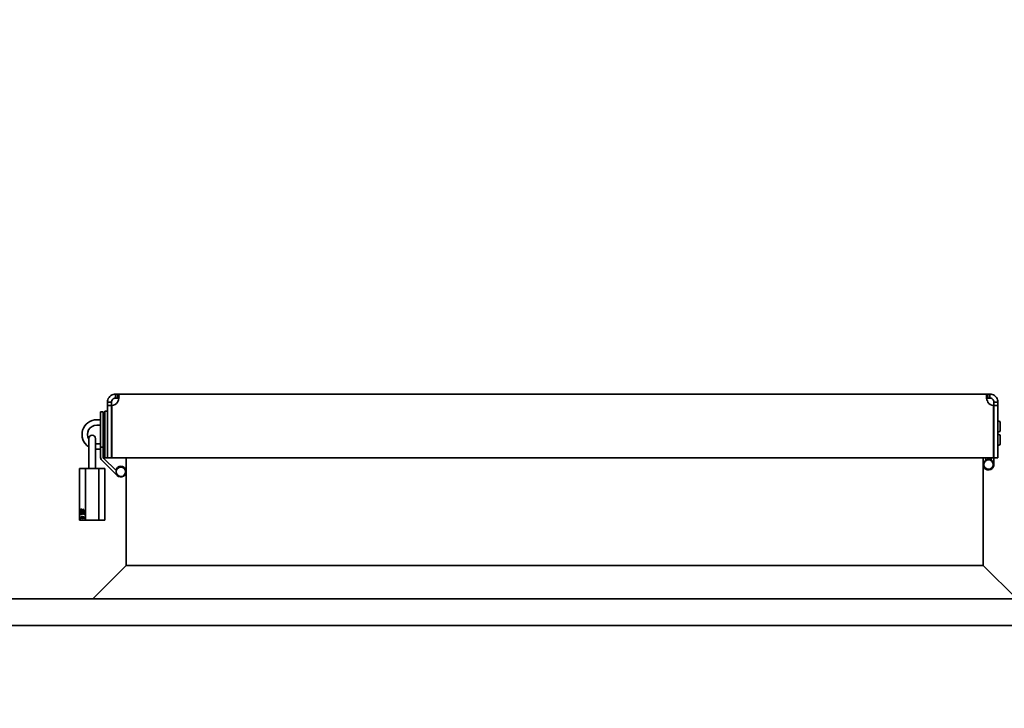
# Model space of a CAD drawing. Extents: x -7164 to 14497, y 1860 to 17178.
# Drawn here: x 4653 to 5388, y 14789 to 15304 of the extents above; entities that cross this region are included whole.
import ezdxf
from ezdxf import colors
from ezdxf.entities.mleader import LeaderData, LeaderLine
from ezdxf.math import Vec2, Vec3

# ---------------------------------------------------------------- set-up
doc = ezdxf.new("R2010")
doc.units = 0
doc.header["$LTSCALE"] = 33.333333
doc.layers.get('0').update_dxf_attribs({"lineweight": 20})
doc.layers.add('Visible (ISO)', color=7, linetype='Continuous', lineweight=25)
doc.layers.add('Visible Edges(kwh)', color=7, linetype='Continuous', lineweight=35)
doc.styles.add('SIMPLEX', font='SIMPLEX')

msp = doc.modelspace()

# ---------------------------------------------------------------- linework, layer by layer
at = {"layer": 'Visible (ISO)'}
msp.add_line((3962.3222, 14851.2066), (6142.3222, 14851.2066), dxfattribs=at)
at = {"layer": 'Visible Edges(kwh)'}
for p, q in [((4724.3222, 15024.2206), (4724.3222, 15022.5406)), ((4725.87782, 15024.2206), (4724.3222, 15024.2206)), ((4724.3222, 15022.5406), (4724.3222, 15021.2206)), ((4725.87782, 15024.2206), (4725.87782, 15022.5406)), ((5375.76658, 15024.2206), (4725.87782, 15024.2206)), ((4725.87782, 15022.5406), (4725.87782, 15021.2206)), ((5375.76658, 15024.2206), (5375.76658, 15022.5406)), ((5377.3222, 15024.2206), (5375.76658, 15024.2206)), ((5375.76658, 15022.5406), (5375.76658, 15021.2206)), ((5377.3222, 15024.2206), (5377.3222, 15022.5406)), ((5377.3222, 15022.5406), (5377.3222, 15021.2206)), ((4718.3222, 15018.2206), (4718.3222, 15015.6517)), ((4718.3222, 15018.2206), (4720.0022, 15018.2206)), ((4718.3222, 14976.5066), (4718.3222, 15015.6517)), ((4718.3222, 15015.6517), (4721.3222, 15015.6517)), ((4720.0022, 15018.2206), (4721.3222, 15018.2206)), ((4721.3222, 15015.6517), (4721.3222, 15018.2206)), ((4721.3222, 15015.6517), (4721.3222, 14976.5066)), ((4721.60504, 15015.6517), (4721.60504, 14976.5066)), ((4724.3222, 15021.2206), (4725.87782, 15021.2206)), ((5375.76658, 15021.2206), (5377.3222, 15021.2206)), ((5380.03936, 14976.5066), (5380.03936, 15015.6517)), ((5380.3222, 15018.2206), (5381.6422, 15018.2206)), ((5380.3222, 15018.2206), (5380.3222, 15015.6517)), ((5380.3222, 15015.6517), (5383.3222, 15015.6517)), ((5380.3222, 15015.6517), (5380.3222, 14976.5066)), ((5381.6422, 15018.2206), (5383.3222, 15018.2206)), ((5383.3222, 15015.6517), (5383.3222, 15018.2206)), ((5383.3222, 15015.6517), (5383.3222, 14976.5066)), ((4713.00849, 15010.94951), (4713.00849, 15005.15154)), ((4715.00849, 15010.94951), (4713.00849, 15010.94951)), ((4715.00849, 15010.94951), (4715.00849, 15005.15154)), ((4716.3222, 15011.5066), (4716.3222, 15009.5066)), ((4716.3222, 15011.5066), (4718.3222, 15011.5066)), ((4716.3222, 14978.5066), (4716.3222, 15009.5066)), ((4713.00849, 15005.0066), (4710.3222, 15005.0066)), ((4713.00849, 15001.0066), (4710.3222, 15001.0066)), ((4713.00849, 14984.44951), (4713.00849, 15005.15154)), ((4715.00849, 14984.44951), (4715.00849, 15005.15154)), ((4716.3222, 15005.0066), (4715.00849, 15005.0066)), ((4716.3222, 15001.0066), (4715.00849, 15001.0066)), ((5380.1222, 15006.5066), (5380.03936, 15006.5066)), ((5383.9622, 15004.0066), (5383.3222, 15004.0066)), ((5385.0222, 14997.0666), (5385.0222, 15002.9466)), ((5383.9622, 14996.0066), (5383.3222, 14996.0066)), ((5383.9622, 14994.0066), (5383.3222, 14994.0066)), ((4704.3222, 14979.5066), (4704.3222, 14991.0066)), ((4709.3222, 14991.0066), (4709.3222, 14979.5066)), ((4710.3222, 14987.0066), (4713.00849, 14987.0066)), ((4715.00849, 14987.0066), (4716.3222, 14987.0066)), ((5383.9622, 14986.0066), (5383.3222, 14986.0066)), ((5385.0222, 14987.0666), (5385.0222, 14992.9466)), ((4704.3222, 14979.5066), (4704.3222, 14968.5066)), ((4709.3222, 14979.5066), (4709.3222, 14968.5066)), ((4710.3222, 14983.0066), (4713.00849, 14983.0066)), ((4713.00849, 14977.52031), (4713.00849, 14984.44951)), ((4715.00849, 14984.44951), (4713.00849, 14984.44951)), ((4715.00849, 14977.52031), (4715.00849, 14984.44951)), ((4715.00849, 14983.0066), (4716.3222, 14983.0066)), ((4716.3222, 14978.5066), (4716.3222, 14976.5066)), ((4725.49377, 14963.37817), (4714.18006, 14974.69188)), ((4724.4585, 14967.24188), (4715.59428, 14976.10609)), ((4718.3222, 14976.5066), (4716.3222, 14976.5066)), ((4721.3222, 14976.5066), (4718.3222, 14976.5066)), ((4721.60504, 14976.5066), (5380.03936, 14976.5066)), ((4732.3222, 14896.2066), (4732.3222, 14976.5066)), ((5372.3222, 14976.5066), (5372.3222, 14896.2066)), ((5374.3222, 14976.5066), (5374.3222, 14974.9707)), ((5378.3222, 14974.9707), (5378.3222, 14976.5066)), ((5380.1222, 14977.5066), (5380.03936, 14977.5066)), ((5380.3222, 14976.5066), (5383.3222, 14976.5066)), ((5380.3222, 14976.5066), (5380.3222, 14971.5066)), ((4697.3222, 14968.5066), (4701.8222, 14968.5066)), ((4697.3222, 14968.5066), (4697.3222, 14932.6066)), ((4701.8222, 14968.5066), (4701.8222, 14930.1066)), ((4711.8222, 14968.5066), (4701.8222, 14968.5066)), ((4711.8222, 14968.5066), (4716.3222, 14968.5066)), ((4711.8222, 14968.5066), (4711.8222, 14930.1066)), ((4716.3222, 14968.5066), (4716.3222, 14930.1066)), ((4697.39927, 14937.72269), (4697.49951, 14937.72269)), ((4697.40003, 14934.49051), (4697.50027, 14934.49051)), ((4697.66403, 14934.58192), (4698.03064, 14934.58192)), ((4697.66403, 14934.58192), (4697.66403, 14934.1066)), ((4697.7651, 14934.58192), (4697.7651, 14934.1066)), ((4698.03064, 14938.1066), (4698.03064, 14934.58192)), ((4698.03064, 14938.1066), (4698.15287, 14938.1066)), ((4698.03064, 14934.58192), (4698.13287, 14934.58192)), ((4698.13287, 14938.1066), (4698.13287, 14934.58192)), ((4698.15287, 14934.1066), (4698.15287, 14938.1066)), ((4698.54038, 14936.23457), (4698.64429, 14936.23457)), ((4698.77037, 14934.58192), (4699.10914, 14934.58192)), ((4698.77829, 14938.1066), (4699.30444, 14938.1066)), ((4699.10914, 14935.95669), (4698.79192, 14935.95669)), ((4698.81134, 14936.43201), (4699.10914, 14936.43201)), ((4699.10914, 14937.63494), (4698.83437, 14937.63494)), ((4699.10914, 14937.63494), (4699.10914, 14936.43201)), ((4699.10914, 14937.63494), (4699.21497, 14937.63494)), ((4699.10914, 14936.43201), (4699.21497, 14936.43201)), ((4699.10914, 14935.95669), (4699.10914, 14934.58192)), ((4699.10914, 14935.95669), (4699.21497, 14935.95669)), ((4699.10914, 14934.58192), (4699.21497, 14934.58192)), ((4699.21497, 14937.63494), (4699.21497, 14936.43201)), ((4699.21497, 14935.95669), (4699.21497, 14934.58192)), ((4699.30444, 14934.1066), (4699.30444, 14938.1066)), ((4700.70894, 14935.32415), (4699.90997, 14935.32415)), ((4699.98198, 14935.74463), (4700.63145, 14935.74463)), ((4700.16697, 14938.1066), (4700.43973, 14938.1066)), ((4700.30997, 14937.68978), (4700.30323, 14937.68978)), ((4700.30997, 14937.68978), (4700.42013, 14937.68978)), ((4700.63145, 14935.74463), (4700.74283, 14935.74463)), ((4700.70894, 14935.32415), (4700.82061, 14935.32415)), ((4697.3222, 14932.6066), (4697.32224, 14932.6066)), ((4697.3222, 14931.1066), (4697.3222, 14930.1066)), ((4697.3223, 14931.1066), (4697.3222, 14931.1066)), ((4697.3222, 14930.1066), (4701.8222, 14930.1066)), ((4697.32224, 14931.42881), (4697.32224, 14932.6066)), ((4697.32692, 14931.42881), (4697.32225, 14931.42881)), ((4697.32427, 14931.42881), (4697.32427, 14931.30109)), ((4697.37119, 14932.6066), (4697.3987, 14932.6066)), ((4697.37294, 14932.28439), (4697.3724, 14932.28439)), ((4697.37294, 14932.28439), (4697.37294, 14931.1066)), ((4697.3987, 14932.28439), (4697.37294, 14932.28439)), ((4697.3987, 14931.1066), (4697.37294, 14931.1066)), ((4697.3987, 14931.1066), (4697.3987, 14932.6066)), ((4697.46846, 14931.1066), (4697.42542, 14931.1066)), ((4697.68328, 14931.56318), (4697.50739, 14931.56318)), ((4697.52184, 14931.72086), (4697.66517, 14931.72086)), ((4697.56041, 14932.6066), (4697.62081, 14932.6066)), ((4697.5917, 14932.45029), (4697.59011, 14932.45029)), ((4697.63893, 14932.45029), (4697.5917, 14932.45029)), ((4698.15287, 14934.1066), (4697.66403, 14934.1066)), ((4697.73051, 14931.72086), (4697.66517, 14931.72086)), ((4697.75182, 14931.56318), (4697.68328, 14931.56318)), ((4697.81657, 14931.1066), (4697.73974, 14931.1066)), ((4697.84288, 14931.28484), (4697.84288, 14931.1066)), ((4697.84288, 14931.28484), (4698.17301, 14931.28484)), ((4698.27529, 14931.1066), (4697.84288, 14931.1066)), ((4697.94128, 14931.28484), (4697.94128, 14931.1066)), ((4698.17301, 14932.6066), (4698.27529, 14932.6066)), ((4698.17301, 14932.6066), (4698.17301, 14931.28484)), ((4698.27039, 14931.28484), (4698.17301, 14931.28484)), ((4698.27039, 14932.6066), (4698.27039, 14931.28484)), ((4698.27529, 14931.1066), (4698.27529, 14932.6066)), ((4698.45535, 14932.6066), (4698.45535, 14931.1066)), ((4698.45535, 14932.6066), (4698.56703, 14932.6066)), ((4698.57569, 14931.1066), (4698.45535, 14931.1066)), ((4698.55186, 14932.6066), (4698.55186, 14931.1066)), ((4698.56703, 14931.42881), (4698.56703, 14932.6066)), ((4698.56703, 14931.42881), (4698.56929, 14931.42881)), ((4698.66545, 14931.42881), (4698.56929, 14931.42881)), ((4699.30444, 14934.1066), (4698.76811, 14934.1066)), ((4699.08674, 14932.6066), (4699.23446, 14932.6066)), ((4699.097, 14932.28439), (4699.09388, 14932.28439)), ((4699.097, 14932.28439), (4699.097, 14931.1066)), ((4699.19154, 14932.28439), (4699.097, 14932.28439)), ((4699.23446, 14931.1066), (4699.097, 14931.1066)), ((4699.19154, 14932.28439), (4699.19154, 14931.1066)), ((4699.23446, 14931.1066), (4699.23446, 14932.6066)), ((4699.708, 14934.1066), (4699.46313, 14934.1066)), ((4699.50839, 14932.6066), (4699.50839, 14931.1066)), ((4699.50839, 14932.6066), (4699.66935, 14932.6066)), ((4699.66935, 14931.1066), (4699.50839, 14931.1066)), ((4699.60167, 14932.6066), (4699.60167, 14931.1066)), ((4699.66935, 14931.1066), (4699.66935, 14932.6066)), ((4699.91572, 14932.6066), (4699.91572, 14932.42973)), ((4699.91572, 14932.6066), (4700.85746, 14932.6066)), ((4700.6617, 14932.42973), (4699.91572, 14932.42973)), ((4700.00774, 14932.6066), (4700.00774, 14932.42973)), ((4700.00991, 14931.96492), (4700.6617, 14931.96492)), ((4700.00991, 14931.96492), (4700.00991, 14931.78667)), ((4700.6617, 14931.78667), (4700.00991, 14931.78667)), ((4700.10164, 14931.96492), (4700.10164, 14931.78667)), ((4700.6617, 14932.42973), (4700.6617, 14931.96492)), ((4700.75143, 14932.42973), (4700.6617, 14932.42973)), ((4700.75143, 14931.96492), (4700.6617, 14931.96492)), ((4700.6617, 14931.78667), (4700.6617, 14931.1066)), ((4700.75143, 14931.78667), (4700.6617, 14931.78667)), ((4700.85746, 14931.1066), (4700.6617, 14931.1066)), ((4700.75143, 14932.42973), (4700.75143, 14931.96492)), ((4700.75143, 14931.78667), (4700.75143, 14931.1066)), ((4700.85746, 14931.1066), (4700.85746, 14932.6066)), ((4701.24965, 14934.1066), (4700.9421, 14934.1066)), ((4711.8222, 14930.1066), (4701.8222, 14930.1066)), ((4711.8222, 14930.1066), (4716.3222, 14930.1066)), ((4707.3222, 14871.2066), (4732.3222, 14896.2066)), ((5372.3222, 14896.2066), (4732.3222, 14896.2066)), ((5397.3222, 14871.2066), (5372.3222, 14896.2066)), ((5652.3222, 14871.2066), (4452.3222, 14871.2066)), ((5652.3222, 14851.2066), (4452.3222, 14851.2066))]:
    msp.add_line(p, q, dxfattribs=at)
for centre in [(5376.3222, 14971.5066), (4728.3222, 14966.2066)]:
    msp.add_circle(centre, 3.5, dxfattribs=at)
for centre, radius, start, end in [((4720.92928, 15021.61352), 6, 276.46678036, 325.5639061), ((5380.71512, 15021.61352), 6, 214.4360939, 263.53321964), ((4710.3222, 14994.0066), 11, 90, 236.94426885), ((4710.3222, 14994.0066), 7, 90, 211.00271913), ((5380.1222, 15006.3066), 0.2, 0, 90), ((5383.9622, 15002.9466), 1.06, 0, 90), ((4706.8222, 14991.0066), 2.5, 0, 180), ((5383.9622, 14997.0666), 1.06, 270, 0), ((5383.9622, 14992.9466), 1.06, 0, 90), ((4710.3222, 14994.0066), 7, 261.7867893, 270), ((5383.9622, 14987.0666), 1.06, 270, 0), ((4710.3222, 14994.0066), 11, 264.78409143, 270), ((4717.00849, 14977.52031), 4, 180, 225), ((4717.00849, 14977.52031), 2, 180, 225), ((5376.3222, 14971.5066), 4, 180, 121.66824316), ((5380.1222, 14977.7066), 0.2, 270, 0), ((4728.3222, 14966.2066), 4, 225, 165)]:
    msp.add_arc(centre, radius, start, end, dxfattribs=at)
at = {"layer": 'Visible Edges(kwh)', "extrusion": (0, 0, -1)}
for centre, major_axis, ratio, start_param, end_param in [((4729.8222, 14906.75488), (0, 76.62716), 0.424131627, 5.077385004, 5.133907358), ((4729.8222, 14906.75488), (0, 76.39138), 0.424131627, 5.078564645, 5.135291723), ((4729.8222, 14903.50489), (0, 81.37218), 0.399399399, 5.097941203, 5.114143338), ((4729.8222, 14972.64622), (0, -83.93701), 0.387195122, 1.115604771, 1.131451451), ((4729.8222, 14972.87823), (0, -81.36156), 0.399451554, 1.074087183, 1.129212742), ((4729.8222, 14972.64622), (0, -83.67874), 0.387195122, 1.114093489, 1.130000398), ((4729.8222, 14973.50112), (0, -85.89286), 0.378378378, 1.094324124, 1.110211632), ((4729.8222, 14973.50112), (0, -85.62857), 0.378378378, 1.092730458, 1.108679638)]:
    msp.add_ellipse(centre, major_axis=major_axis, ratio=ratio, start_param=start_param, end_param=end_param, dxfattribs=at)
at = {"layer": 'Visible Edges(kwh)'}
for points, knots in [([(4724.3222, 15024.2206), (4723.22458, 15024.2206), (4721.93098, 15023.87984), (4720.85318, 15023.1161), (4719.77127, 15022.34944), (4718.95214, 15021.17473), (4718.58561, 15019.97889), (4718.40117, 15019.37712), (4718.3222, 15018.77505), (4718.3222, 15018.2206)], [-2.171819547, -2.171819547, -2.171819547, -2.171819547, -1.692716459, -1.692716459, -1.692716459, -1.211784352, -1.211784352, -1.211784352, -0.969773107, -0.969773107, -0.969773107, -0.969773107]), ([(4725.87782, 15018.2206), (4726.41968, 15019.31822), (4726.76821, 15020.61182), (4726.88474, 15021.68962), (4727.00172, 15022.77153), (4726.8847, 15023.59066), (4726.54675, 15023.95719), (4726.37669, 15024.14163), (4726.15153, 15024.2206), (4725.87782, 15024.2206)], [2.540569433, 2.540569433, 2.540569433, 2.540569433, 3.019672521, 3.019672521, 3.019672521, 3.500604628, 3.500604628, 3.500604628, 3.742615874, 3.742615874, 3.742615874, 3.742615874]), ([(5375.76658, 15024.2206), (5375.22472, 15024.2206), (5374.87619, 15023.87984), (5374.75966, 15023.1161), (5374.64268, 15022.34944), (5374.7597, 15021.17473), (5375.09765, 15019.97889), (5375.26771, 15019.37712), (5375.49287, 15018.77505), (5375.76658, 15018.2206)], [-0.60102322, -0.60102322, -0.60102322, -0.60102322, -0.121920132, -0.121920132, -0.121920132, 0.359011975, 0.359011975, 0.359011975, 0.60102322, 0.60102322, 0.60102322, 0.60102322]), ([(5383.3222, 15018.2206), (5383.3222, 15019.31822), (5382.98144, 15020.61182), (5382.2177, 15021.68962), (5381.45104, 15022.77153), (5380.27633, 15023.59066), (5379.08049, 15023.95719), (5378.47872, 15024.14163), (5377.87665, 15024.2206), (5377.3222, 15024.2206)], [-2.171819547, -2.171819547, -2.171819547, -2.171819547, -1.692716459, -1.692716459, -1.692716459, -1.211784352, -1.211784352, -1.211784352, -0.969773107, -0.969773107, -0.969773107, -0.969773107]), ([(4721.3222, 15018.2206), (4721.3222, 15018.87104), (4721.5743, 15019.65947), (4722.10538, 15020.24191), (4722.63681, 15020.82474), (4723.41373, 15021.15924), (4724.0906, 15021.21165), (4724.16924, 15021.21774), (4724.24658, 15021.2206), (4724.3222, 15021.2206)], [0.969773107, 0.969773107, 0.969773107, 0.969773107, 1.537599756, 1.537599756, 1.537599756, 2.105804019, 2.105804019, 2.105804019, 2.171819547, 2.171819547, 2.171819547, 2.171819547]), ([(5374.8799, 15020.89549), (5375.01959, 15021.0768), (5375.24638, 15021.18386), (5375.55353, 15021.21165), (5375.62085, 15021.21774), (5375.69191, 15021.2206), (5375.76658, 15021.2206)], [0.2337841675, 0.2337841675, 0.2337841675, 0.2337841675, 0.5350076919, 0.5350076919, 0.5350076919, 0.6010232201, 0.6010232201, 0.6010232201, 0.6010232201]), ([(5377.3222, 15021.2206), (5377.97264, 15021.2206), (5378.76107, 15020.9685), (5379.34351, 15020.43742), (5379.92634, 15019.90599), (5380.26084, 15019.12907), (5380.31325, 15018.4522), (5380.31934, 15018.37356), (5380.3222, 15018.29622), (5380.3222, 15018.2206)], [0.969773107, 0.969773107, 0.969773107, 0.969773107, 1.537599756, 1.537599756, 1.537599756, 2.105804019, 2.105804019, 2.105804019, 2.171819547, 2.171819547, 2.171819547, 2.171819547]), ([(5374.2222, 14974.91101), (5374.20549, 14974.9007), (5374.1861, 14974.88422), (5374.13141, 14974.82809), (5374.09375, 14974.78224), (5373.9825, 14974.63041), (5373.90528, 14974.51044), (5373.82428, 14974.37199), (5373.82324, 14974.3702), (5373.8222, 14974.36842)], [0.13677511779, 0.13677511779, 0.13677511866, 0.13677511866, 0.14821681234, 0.14821681234, 0.16484228577, 0.16484228577, 0.19162580704, 0.19162580704, 0.19197535704, 0.19197535704, 0.19197535704, 0.19197535704]), ([(4697.39953, 14938.17607), (4697.38062, 14938.17607), (4697.36556, 14938.1338), (4697.34416, 14937.93938), (4697.33762, 14937.80535), (4697.32844, 14937.45537), (4697.32628, 14937.25194), (4697.32342, 14936.7296), (4697.32323, 14936.41716), (4697.32323, 14936.10294)], [0, 0, 0, 0, 0.0822672739, 0.0822672739, 0.1558349109, 0.1558349109, 0.2316706624, 0.2316706624, 0.3263799358, 0.3263799358, 0.3263799358, 0.3263799358]), ([(4697.32323, 14936.10294), (4697.32323, 14935.79698), (4697.32342, 14935.49233), (4697.32643, 14934.91558), (4697.32954, 14934.72158), (4697.3368, 14934.42855), (4697.34308, 14934.29106), (4697.35881, 14934.13693), (4697.36589, 14934.09613), (4697.38173, 14934.04744), (4697.3902, 14934.03713), (4697.39953, 14934.03713)], [0, 0, 0, 0, 0.0917902273, 0.0917902273, 0.1866635906, 0.1866635906, 0.3259175645, 0.3259175645, 0.4107752903, 0.4107752903, 0.4877735547, 0.4877735547, 0.4877735547, 0.4877735547]), ([(4697.33278, 14936.10294), (4697.33278, 14936.35979), (4697.3335, 14936.62344), (4697.33891, 14937.09811), (4697.34308, 14937.23747), (4697.35054, 14937.43978), (4697.35669, 14937.54238), (4697.36985, 14937.65189), (4697.37509, 14937.67977), (4697.38658, 14937.71493), (4697.39271, 14937.72269), (4697.39927, 14937.72269)], [0, 0, 0, 0, 0.0770532068, 0.0770532068, 0.1525960938, 0.1525960938, 0.2851439862, 0.2851439862, 0.3583250356, 0.3583250356, 0.4288251987, 0.4288251987, 0.4288251987, 0.4288251987]), ([(4697.40003, 14934.49051), (4697.38663, 14934.49051), (4697.37519, 14934.52035), (4697.35766, 14934.65753), (4697.35157, 14934.75126), (4697.34251, 14934.98227), (4697.33898, 14935.12551), (4697.33356, 14935.56575), (4697.33278, 14935.83714), (4697.33278, 14936.10294)], [0, 0, 0, 0, 0.0581309795, 0.0581309795, 0.1094906601, 0.1094906601, 0.156516703, 0.156516703, 0.2159891211, 0.2159891211, 0.2159891211, 0.2159891211]), ([(4697.39927, 14937.72269), (4697.41306, 14937.72269), (4697.42849, 14937.69081), (4697.45874, 14937.54699), (4697.47243, 14937.44922), (4697.49171, 14937.25877), (4697.50349, 14937.13359), (4697.51945, 14936.78008), (4697.52351, 14936.63759), (4697.52863, 14936.3475), (4697.52969, 14936.19666), (4697.52969, 14936.0481)], [0, 0, 0, 0, 0.0600893872, 0.0600893872, 0.1132177491, 0.1132177491, 0.1413885189, 0.1413885189, 0.158572483, 0.158572483, 0.1761745594, 0.1761745594, 0.1761745594, 0.1761745594]), ([(4697.59956, 14936.05907), (4697.59956, 14936.32792), (4697.59538, 14936.59873), (4697.57569, 14937.09219), (4697.56141, 14937.30841), (4697.52814, 14937.65032), (4697.50929, 14937.80196), (4697.47258, 14938.00825), (4697.45752, 14938.07024), (4697.42724, 14938.15675), (4697.41256, 14938.17607), (4697.39953, 14938.17607)], [0, 0, 0, 0, 0.080655976, 0.080655976, 0.1551232215, 0.1551232215, 0.2143375479, 0.2143375479, 0.2559607568, 0.2559607568, 0.301523592, 0.301523592, 0.301523592, 0.301523592]), ([(4697.39953, 14934.03713), (4697.41904, 14934.03713), (4697.44214, 14934.0805), (4697.48779, 14934.27941), (4697.50845, 14934.41137), (4697.5416, 14934.70685), (4697.56297, 14934.91567), (4697.5864, 14935.36111), (4697.59169, 14935.50349), (4697.59814, 14935.78518), (4697.59956, 14935.92192), (4697.59956, 14936.05907)], [0, 0, 0, 0, 0.084918962, 0.084918962, 0.1570676362, 0.1570676362, 0.210234966, 0.210234966, 0.2339362746, 0.2339362746, 0.255764765, 0.255764765, 0.255764765, 0.255764765]), ([(4697.52969, 14936.0481), (4697.52969, 14935.80855), (4697.52562, 14935.56956), (4697.50663, 14935.14259), (4697.49495, 14934.99927), (4697.47315, 14934.77284), (4697.45985, 14934.67345), (4697.43813, 14934.56557), (4697.43042, 14934.53758), (4697.41489, 14934.49925), (4697.40721, 14934.49051), (4697.40003, 14934.49051)], [0, 0, 0, 0, 0.0718639847, 0.0718639847, 0.1382997337, 0.1382997337, 0.2209436417, 0.2209436417, 0.2670884659, 0.2670884659, 0.3163491071, 0.3163491071, 0.3163491071, 0.3163491071]), ([(4697.43577, 14934.49051), (4697.44005, 14934.36332), (4697.44582, 14934.26119), (4697.45521, 14934.17407), (4697.45658, 14934.16267), (4697.45801, 14934.15207)], [-0.14263209893, -0.14263209893, -0.14263209893, -0.14263209893, -0.08345001489, -0.08345001489, -0.07378008886, -0.07378008886, -0.07378008886, -0.07378008886]), ([(4697.45809, 14938.06179), (4697.45659, 14938.05063), (4697.45514, 14938.03856), (4697.44576, 14937.95077), (4697.44004, 14937.84907), (4697.4358, 14937.72269)], [-0.319080354, -0.319080354, -0.319080354, -0.319080354, -0.3027125778, -0.3027125778, -0.2085181688, -0.2085181688, -0.2085181688, -0.2085181688]), ([(4698.54038, 14936.23457), (4698.50548, 14936.19869), (4698.47196, 14936.14822), (4698.40903, 14935.99526), (4698.38837, 14935.90517), (4698.35894, 14935.73852), (4698.34787, 14935.64698), (4698.33424, 14935.45712), (4698.33132, 14935.36384), (4698.33132, 14935.26931)], [0, 0, 0, 0, 0.0400691965, 0.0400691965, 0.0857911426, 0.0857911426, 0.1327691352, 0.1327691352, 0.1758491075, 0.1758491075, 0.1758491075, 0.1758491075]), ([(4698.33132, 14935.26931), (4698.33132, 14935.11763), (4698.33811, 14934.97125), (4698.36469, 14934.71717), (4698.38285, 14934.59422), (4698.43319, 14934.39604), (4698.45996, 14934.32585), (4698.51694, 14934.22464), (4698.55508, 14934.17398), (4698.66433, 14934.11557), (4698.71669, 14934.1066), (4698.76811, 14934.1066)], [0, 0, 0, 0, 0.0455034433, 0.0455034433, 0.082637939, 0.082637939, 0.1132632974, 0.1132632974, 0.1402640796, 0.1402640796, 0.1615768413, 0.1615768413, 0.1615768413, 0.1615768413]), ([(4698.77829, 14938.1066), (4698.71547, 14938.1066), (4698.65014, 14938.08961), (4698.5564, 14937.99979), (4698.52087, 14937.94676), (4698.46312, 14937.78972), (4698.4436, 14937.69687), (4698.41528, 14937.54599), (4698.40302, 14937.45575), (4698.38776, 14937.26968), (4698.38428, 14937.17914), (4698.38428, 14937.08649)], [0, 0, 0, 0, 0.063675435, 0.063675435, 0.1048551877, 0.1048551877, 0.1438730589, 0.1438730589, 0.1919076799, 0.1919076799, 0.2351899915, 0.2351899915, 0.2351899915, 0.2351899915]), ([(4698.38428, 14937.08649), (4698.38428, 14936.97132), (4698.38978, 14936.86049), (4698.4096, 14936.67641), (4698.42308, 14936.57943), (4698.47311, 14936.37788), (4698.50537, 14936.29747), (4698.54038, 14936.23457)], [0, 0, 0, 0, 0.03455125254, 0.03455125254, 0.05992554683, 0.05992554683, 0.08700716379, 0.08700716379, 0.08700716379, 0.08700716379]), ([(4698.64429, 14936.23457), (4698.61591, 14936.20549), (4698.58845, 14936.16684), (4698.54115, 14936.06951), (4698.52091, 14936.01382), (4698.47697, 14935.84327), (4698.46147, 14935.73101), (4698.44006, 14935.52545), (4698.43454, 14935.39929), (4698.43454, 14935.26931)], [-0.1058140774, -0.1058140774, -0.1058140774, -0.1058140774, -0.0851445609, -0.0851445609, -0.0667962713, -0.0667962713, -0.0389947322, -0.0389947322, 0, 0, 0, 0]), ([(4698.43454, 14935.26931), (4698.43454, 14935.17466), (4698.4372, 14935.08117), (4698.44856, 14934.89857), (4698.45703, 14934.81211), (4698.49034, 14934.56788), (4698.51653, 14934.47139), (4698.5682, 14934.30412), (4698.60861, 14934.24259), (4698.70424, 14934.13071), (4698.7879, 14934.1066), (4698.87278, 14934.1066)], [-0.1549449611, -0.1549449611, -0.1549449611, -0.1549449611, -0.1470370538, -0.1470370538, -0.1392179509, -0.1392179509, -0.1238340782, -0.1238340782, -0.0860628675, -0.0860628675, 0, 0, 0, 0]), ([(4698.4824, 14935.26931), (4698.4824, 14935.36006), (4698.48605, 14935.44993), (4698.50262, 14935.60114), (4698.51315, 14935.66074), (4698.54691, 14935.78959), (4698.56801, 14935.8279), (4698.6058, 14935.88793), (4698.63618, 14935.91281), (4698.70528, 14935.94971), (4698.74953, 14935.95669), (4698.79192, 14935.95669)], [0, 0, 0, 0, 0.0272254882, 0.0272254882, 0.0490458143, 0.0490458143, 0.0811022785, 0.0811022785, 0.1521921494, 0.1521921494, 0.2507532697, 0.2507532697, 0.2507532697, 0.2507532697]), ([(4698.77037, 14934.58192), (4698.72386, 14934.58192), (4698.67377, 14934.59196), (4698.60372, 14934.64751), (4698.57619, 14934.68061), (4698.53436, 14934.78084), (4698.52135, 14934.83702), (4698.50253, 14934.93316), (4698.49471, 14934.99477), (4698.48451, 14935.12889), (4698.4824, 14935.19906), (4698.4824, 14935.26931)], [0, 0, 0, 0, 0.0472689201, 0.0472689201, 0.076429028, 0.076429028, 0.1019362455, 0.1019362455, 0.1374203997, 0.1374203997, 0.1734279408, 0.1734279408, 0.1734279408, 0.1734279408]), ([(4698.88299, 14938.1066), (4698.83549, 14938.1066), (4698.78741, 14938.09694), (4698.70677, 14938.04831), (4698.671, 14938.01412), (4698.6012, 14937.8968), (4698.57813, 14937.82216), (4698.53605, 14937.64861), (4698.51759, 14937.54501), (4698.4934, 14937.3194), (4698.48767, 14937.2052), (4698.48767, 14937.08649)], [-0.1691858084, -0.1691858084, -0.1691858084, -0.1691858084, -0.1345116502, -0.1345116502, -0.1064982778, -0.1064982778, -0.0733614409, -0.0733614409, -0.0356132133, -0.0356132133, 0, 0, 0, 0]), ([(4698.48767, 14937.08649), (4698.48767, 14936.98454), (4698.49199, 14936.88558), (4698.50863, 14936.70977), (4698.52186, 14936.60354), (4698.57369, 14936.38568), (4698.60746, 14936.30053), (4698.64429, 14936.23457)], [-0.1398267385, -0.1398267385, -0.1398267385, -0.1398267385, -0.0883490709, -0.0883490709, -0.0451753769, -0.0451753769, 0, 0, 0, 0]), ([(4698.53112, 14937.02068), (4698.53112, 14937.10684), (4698.534, 14937.19617), (4698.5481, 14937.32908), (4698.55597, 14937.37663), (4698.57559, 14937.45061), (4698.58741, 14937.48291), (4698.6183, 14937.55195), (4698.64025, 14937.58134), (4698.68916, 14937.61489), (4698.74145, 14937.63494), (4698.83437, 14937.63494)], [0, 0, 0, 0, 0.0258490266, 0.0258490266, 0.0427532992, 0.0427532992, 0.0566851326, 0.0566851326, 0.0822349467, 0.0822349467, 0.1095030911, 0.1095030911, 0.1095030911, 0.1095030911]), ([(4698.81134, 14936.43201), (4698.77239, 14936.43201), (4698.73127, 14936.43665), (4698.66052, 14936.46449), (4698.63338, 14936.48446), (4698.59129, 14936.56634), (4698.57579, 14936.60546), (4698.55489, 14936.68414), (4698.54749, 14936.72825), (4698.53391, 14936.85345), (4698.53112, 14936.93853), (4698.53112, 14937.02068)], [0, 0, 0, 0, 0.0390491845, 0.0390491845, 0.0742135835, 0.0742135835, 0.0924760372, 0.0924760372, 0.1093048878, 0.1093048878, 0.135644779, 0.135644779, 0.135644779, 0.135644779]), ([(4699.98198, 14935.74463), (4700.03993, 14936.0851), (4700.09508, 14936.40344), (4700.17076, 14936.83696), (4700.20272, 14937.01895), (4700.22715, 14937.16075), (4700.23274, 14937.19332), (4700.23866, 14937.22917), (4700.24092, 14937.24322), (4700.26445, 14937.39202), (4700.28583, 14937.55241), (4700.30323, 14937.68978)], [0, 0, 0, 0, 0.1111649304, 0.1111649304, 0.1603894032, 0.1603894032, 0.1696329701, 0.1696329701, 0.1746302178, 0.1746302178, 0.2236324442, 0.2236324442, 0.2236324442, 0.2236324442]), ([(4700.30997, 14937.68978), (4700.32052, 14937.57538), (4700.33279, 14937.46178), (4700.36447, 14937.21193), (4700.38488, 14937.07631), (4700.40871, 14936.94389)], [0, 0, 0, 0, 0.03514225824, 0.03514225824, 0.07827472052, 0.07827472052, 0.07827472052, 0.07827472052]), ([(4700.42013, 14937.68978), (4700.43222, 14937.55925), (4700.44655, 14937.42975), (4700.47959, 14937.18079), (4700.49807, 14937.06108), (4700.51924, 14936.94389)], [-0.07827897911, -0.07827897911, -0.07827897911, -0.07827897911, -0.03817840326, -0.03817840326, 0, 0, 0, 0]), ([(4697.37119, 14932.6066), (4697.36856, 14932.57388), (4697.36603, 14932.54117), (4697.36361, 14932.50845), (4697.36119, 14932.47573), (4697.35888, 14932.44302), (4697.35667, 14932.4103), (4697.35336, 14932.36123), (4697.35029, 14932.31215), (4697.34745, 14932.26308), (4697.34651, 14932.24672), (4697.34559, 14932.23036), (4697.3447, 14932.214), (4697.34291, 14932.18129), (4697.34123, 14932.14857), (4697.33966, 14932.11586), (4697.33888, 14932.0995), (4697.33812, 14932.08314), (4697.33738, 14932.06678), (4697.33592, 14932.03406), (4697.33456, 14932.00135), (4697.33331, 14931.96863), (4697.33268, 14931.95227), (4697.33208, 14931.93592), (4697.33151, 14931.91956), (4697.33036, 14931.88684), (4697.32932, 14931.85412), (4697.32838, 14931.82141), (4697.32791, 14931.80505), (4697.32747, 14931.78869), (4697.32706, 14931.77233), (4697.32623, 14931.73962), (4697.32551, 14931.7069), (4697.32489, 14931.67418), (4697.32458, 14931.65783), (4697.3243, 14931.64147), (4697.32404, 14931.62511), (4697.32353, 14931.59239), (4697.32313, 14931.55968), (4697.32283, 14931.52696), (4697.32253, 14931.49424), (4697.32234, 14931.46153), (4697.32225, 14931.42881)], [0, 0, 0, 0, 0.0174146103, 0.0174146103, 0.0174146103, 0.0348292207, 0.0348292207, 0.0348292207, 0.0609511361, 0.0609511361, 0.0609511361, 0.0696584413, 0.0696584413, 0.0696584413, 0.0870730516, 0.0870730516, 0.0870730516, 0.0957803568, 0.0957803568, 0.0957803568, 0.1131949671, 0.1131949671, 0.1131949671, 0.1219022723, 0.1219022723, 0.1219022723, 0.1393168826, 0.1393168826, 0.1393168826, 0.1480241878, 0.1480241878, 0.1480241878, 0.1654387981, 0.1654387981, 0.1654387981, 0.1741461033, 0.1741461033, 0.1741461033, 0.1915607136, 0.1915607136, 0.1915607136, 0.2089753239, 0.2089753239, 0.2089753239, 0.2089753239]), ([(4697.3223, 14931.1066), (4697.32242, 14931.13932), (4697.32265, 14931.17203), (4697.32298, 14931.20475), (4697.32332, 14931.23747), (4697.32375, 14931.27018), (4697.3243, 14931.3029), (4697.32511, 14931.35197), (4697.32617, 14931.40105), (4697.32746, 14931.45012), (4697.32789, 14931.46648), (4697.32835, 14931.48284), (4697.32884, 14931.4992), (4697.3298, 14931.53191), (4697.33088, 14931.56463), (4697.33206, 14931.59734), (4697.33265, 14931.6137), (4697.33326, 14931.63006), (4697.33391, 14931.64642), (4697.33519, 14931.67914), (4697.33658, 14931.71185), (4697.33808, 14931.74457), (4697.33883, 14931.76093), (4697.33961, 14931.77728), (4697.34041, 14931.79364), (4697.34201, 14931.82636), (4697.34372, 14931.85908), (4697.34554, 14931.89179), (4697.34644, 14931.90815), (4697.34738, 14931.92451), (4697.34834, 14931.94087), (4697.35122, 14931.98994), (4697.35434, 14932.03902), (4697.3577, 14932.08809), (4697.36218, 14932.15352), (4697.36708, 14932.21896), (4697.3724, 14932.28439)], [0, 0, 0, 0, 0.0174051731, 0.0174051731, 0.0174051731, 0.0348103463, 0.0348103463, 0.0348103463, 0.060918106, 0.060918106, 0.060918106, 0.0696206926, 0.0696206926, 0.0696206926, 0.0870258657, 0.0870258657, 0.0870258657, 0.0957284523, 0.0957284523, 0.0957284523, 0.1131336254, 0.1131336254, 0.1131336254, 0.121836212, 0.121836212, 0.121836212, 0.1392413851, 0.1392413851, 0.1392413851, 0.1479439717, 0.1479439717, 0.1479439717, 0.1740517314, 0.1740517314, 0.1740517314, 0.2088620777, 0.2088620777, 0.2088620777, 0.2088620777]), ([(4697.56041, 14932.6066), (4697.55589, 14932.56493), (4697.55144, 14932.52327), (4697.54704, 14932.4816), (4697.54265, 14932.43993), (4697.53832, 14932.39827), (4697.53406, 14932.3566), (4697.52766, 14932.2941), (4697.52141, 14932.2316), (4697.51531, 14932.1691), (4697.51327, 14932.14827), (4697.51125, 14932.12743), (4697.50925, 14932.1066), (4697.50524, 14932.06493), (4697.5013, 14932.02327), (4697.49742, 14931.9816), (4697.49548, 14931.96077), (4697.49356, 14931.93993), (4697.49165, 14931.9191), (4697.48784, 14931.87743), (4697.48409, 14931.83577), (4697.4804, 14931.7941), (4697.47856, 14931.77327), (4697.47673, 14931.75243), (4697.47492, 14931.7316), (4697.4713, 14931.68993), (4697.46774, 14931.64827), (4697.46425, 14931.6066), (4697.4625, 14931.58577), (4697.46077, 14931.56493), (4697.45906, 14931.5441), (4697.45391, 14931.4816), (4697.44892, 14931.4191), (4697.44406, 14931.3566), (4697.43759, 14931.27327), (4697.43138, 14931.18993), (4697.42542, 14931.1066)], [0, 0, 0, 0, 0.016797172, 0.016797172, 0.016797172, 0.0335943439, 0.0335943439, 0.0335943439, 0.0587901019, 0.0587901019, 0.0587901019, 0.0671886879, 0.0671886879, 0.0671886879, 0.0839858599, 0.0839858599, 0.0839858599, 0.0923844459, 0.0923844459, 0.0923844459, 0.1091816178, 0.1091816178, 0.1091816178, 0.1175802038, 0.1175802038, 0.1175802038, 0.1343773758, 0.1343773758, 0.1343773758, 0.1427759618, 0.1427759618, 0.1427759618, 0.1679717197, 0.1679717197, 0.1679717197, 0.2015660637, 0.2015660637, 0.2015660637, 0.2015660637]), ([(4697.46846, 14931.1066), (4697.47101, 14931.13831), (4697.47358, 14931.17001), (4697.4762, 14931.20172), (4697.47724, 14931.2144), (4697.47829, 14931.22709), (4697.47934, 14931.23977), (4697.48093, 14931.25879), (4697.48252, 14931.27782), (4697.48413, 14931.29684), (4697.48466, 14931.30318), (4697.4852, 14931.30953), (4697.48574, 14931.31587), (4697.48681, 14931.32855), (4697.48789, 14931.34123), (4697.48898, 14931.35391), (4697.48952, 14931.36026), (4697.49007, 14931.3666), (4697.49062, 14931.37294), (4697.49171, 14931.38562), (4697.4928, 14931.3983), (4697.49391, 14931.41099), (4697.49446, 14931.41733), (4697.49501, 14931.42367), (4697.49557, 14931.43001), (4697.49723, 14931.44904), (4697.4989, 14931.46806), (4697.50059, 14931.48708), (4697.50283, 14931.51245), (4697.5051, 14931.53782), (4697.50739, 14931.56318)], [0, 0, 0, 0, 0.01246467659, 0.01246467659, 0.01246467659, 0.01745054722, 0.01745054722, 0.01745054722, 0.02492935318, 0.02492935318, 0.02492935318, 0.0274222885, 0.0274222885, 0.0274222885, 0.03240815913, 0.03240815913, 0.03240815913, 0.03490109445, 0.03490109445, 0.03490109445, 0.03988696508, 0.03988696508, 0.03988696508, 0.0423799004, 0.0423799004, 0.0423799004, 0.04985870636, 0.04985870636, 0.04985870636, 0.05983044763, 0.05983044763, 0.05983044763, 0.05983044763]), ([(4697.52184, 14931.72086), (4697.52683, 14931.77494), (4697.53155, 14931.82513), (4697.53596, 14931.87143), (4697.53927, 14931.90616), (4697.54241, 14931.9387), (4697.54536, 14931.96904), (4697.54831, 14931.99939), (4697.55107, 14932.02755), (4697.55363, 14932.05352), (4697.55449, 14932.06218), (4697.55532, 14932.07059), (4697.55613, 14932.07876), (4697.55775, 14932.0951), (4697.55928, 14932.11047), (4697.56071, 14932.12487), (4697.56143, 14932.13206), (4697.56213, 14932.13902), (4697.5628, 14932.14573), (4697.56381, 14932.1558), (4697.56476, 14932.16532), (4697.56566, 14932.17429), (4697.56656, 14932.18326), (4697.56741, 14932.19169), (4697.5682, 14932.19956), (4697.56899, 14932.20744), (4697.56973, 14932.21477), (4697.57041, 14932.22156), (4697.57064, 14932.22382), (4697.57086, 14932.22602), (4697.57108, 14932.22816), (4697.5715, 14932.23244), (4697.57191, 14932.23647), (4697.57229, 14932.24026), (4697.57248, 14932.24216), (4697.57266, 14932.244), (4697.57284, 14932.24577), (4697.57311, 14932.24843), (4697.57336, 14932.25096), (4697.5736, 14932.25335), (4697.57368, 14932.25414), (4697.57375, 14932.25492), (4697.57383, 14932.25569), (4697.57417, 14932.25914), (4697.57448, 14932.26228), (4697.57476, 14932.26511), (4697.57486, 14932.26605), (4697.57495, 14932.26696), (4697.57503, 14932.26783), (4697.5752, 14932.26958), (4697.57536, 14932.27119), (4697.5755, 14932.27267), (4697.57558, 14932.27342), (4697.57564, 14932.2741), (4697.57571, 14932.2748), (4697.57578, 14932.27549), (4697.57584, 14932.27619), (4697.57591, 14932.27689), (4697.57598, 14932.2776), (4697.57604, 14932.2783), (4697.57611, 14932.27901), (4697.57618, 14932.27972), (4697.57625, 14932.28043), (4697.57631, 14932.28115), (4697.57634, 14932.28139), (4697.57636, 14932.28163), (4697.57638, 14932.28187), (4697.57645, 14932.28258), (4697.57652, 14932.28331), (4697.57659, 14932.28403), (4697.57663, 14932.28452), (4697.57668, 14932.285), (4697.57672, 14932.28549), (4697.57681, 14932.28646), (4697.5769, 14932.28744), (4697.57699, 14932.28843), (4697.57704, 14932.28892), (4697.57709, 14932.28941), (4697.57713, 14932.28991), (4697.57727, 14932.2914), (4697.57741, 14932.2929), (4697.57755, 14932.29442), (4697.57764, 14932.29543), (4697.57773, 14932.29645), (4697.57782, 14932.29747), (4697.57801, 14932.29952), (4697.5782, 14932.30159), (4697.57838, 14932.30369), (4697.57848, 14932.30474), (4697.57857, 14932.30579), (4697.57866, 14932.30685), (4697.57885, 14932.30897), (4697.57904, 14932.31112), (4697.57923, 14932.31329), (4697.57933, 14932.31438), (4697.57942, 14932.31547), (4697.57952, 14932.31657), (4697.57971, 14932.31877), (4697.5799, 14932.32099), (4697.5801, 14932.32324), (4697.58019, 14932.32436), (4697.58029, 14932.32549), (4697.58039, 14932.32663), (4697.58068, 14932.33003), (4697.58097, 14932.3335), (4697.58127, 14932.33702), (4697.58146, 14932.33937), (4697.58166, 14932.34174), (4697.58186, 14932.34414), (4697.58246, 14932.35133), (4697.58306, 14932.35874), (4697.58368, 14932.36638), (4697.58409, 14932.37148), (4697.5845, 14932.37667), (4697.58492, 14932.38197), (4697.58575, 14932.39255), (4697.5866, 14932.40354), (4697.58747, 14932.41493), (4697.58833, 14932.42632), (4697.58921, 14932.43811), (4697.59011, 14932.45029)], [0, 0, 0, 0, 0.166666667, 0.166666667, 0.166666667, 0.291666667, 0.291666667, 0.291666667, 0.416666667, 0.416666667, 0.416666667, 0.458333333, 0.458333333, 0.458333333, 0.541666667, 0.541666667, 0.541666667, 0.583333333, 0.583333333, 0.583333333, 0.645833333, 0.645833333, 0.645833333, 0.708333333, 0.708333333, 0.708333333, 0.770833333, 0.770833333, 0.770833333, 0.791666667, 0.791666667, 0.791666667, 0.833333333, 0.833333333, 0.833333333, 0.854166667, 0.854166667, 0.854166667, 0.885416667, 0.885416667, 0.885416667, 0.895833333, 0.895833333, 0.895833333, 0.942708333, 0.942708333, 0.942708333, 0.958333333, 0.958333333, 0.958333333, 0.989583333, 0.989583333, 0.989583333, 1.005208333, 1.005208333, 1.005208333, 1.020833333, 1.020833333, 1.020833333, 1.036458333, 1.036458333, 1.036458333, 1.052083333, 1.052083333, 1.052083333, 1.057291667, 1.057291667, 1.057291667, 1.072916667, 1.072916667, 1.072916667, 1.083333333, 1.083333333, 1.083333333, 1.104166667, 1.104166667, 1.104166667, 1.114583333, 1.114583333, 1.114583333, 1.145833333, 1.145833333, 1.145833333, 1.166666667, 1.166666667, 1.166666667, 1.208333333, 1.208333333, 1.208333333, 1.229166667, 1.229166667, 1.229166667, 1.270833333, 1.270833333, 1.270833333, 1.291666667, 1.291666667, 1.291666667, 1.333333333, 1.333333333, 1.333333333, 1.354166667, 1.354166667, 1.354166667, 1.416666667, 1.416666667, 1.416666667, 1.458333333, 1.458333333, 1.458333333, 1.583333333, 1.583333333, 1.583333333, 1.666666667, 1.666666667, 1.666666667, 1.833333333, 1.833333333, 1.833333333, 2, 2, 2, 2]), ([(4697.57352, 14931.72086), (4697.57023, 14931.68277), (4697.56699, 14931.64469), (4697.56381, 14931.6066), (4697.5626, 14931.59213), (4697.5614, 14931.57765), (4697.56021, 14931.56318)], [0.11902347088, 0.11902347088, 0.11902347088, 0.11902347088, 0.13437737579, 0.13437737579, 0.13437737579, 0.14021185966, 0.14021185966, 0.14021185966, 0.14021185966]), ([(4697.5917, 14932.45029), (4697.5926, 14932.43353), (4697.59355, 14932.41698), (4697.59456, 14932.40063), (4697.59481, 14932.39654), (4697.59506, 14932.39246), (4697.59532, 14932.3884), (4697.59584, 14932.38028), (4697.59637, 14932.3722), (4697.59691, 14932.36418), (4697.59719, 14932.36017), (4697.59746, 14932.35617), (4697.59774, 14932.35218), (4697.5983, 14932.34421), (4697.59887, 14932.33629), (4697.59945, 14932.32842), (4697.59975, 14932.32448), (4697.60004, 14932.32056), (4697.60034, 14932.31665), (4697.60094, 14932.30883), (4697.60155, 14932.30106), (4697.60218, 14932.29334), (4697.60249, 14932.28948), (4697.60281, 14932.28563), (4697.60313, 14932.2818), (4697.60377, 14932.27413), (4697.60442, 14932.26651), (4697.60509, 14932.25895), (4697.60543, 14932.25516), (4697.60576, 14932.25139), (4697.60611, 14932.24763), (4697.60713, 14932.23636), (4697.60819, 14932.2252), (4697.60927, 14932.21416), (4697.61073, 14932.19943), (4697.61224, 14932.18491), (4697.6138, 14932.17059)], [0, 0, 0, 0, 0.166666667, 0.166666667, 0.166666667, 0.208333333, 0.208333333, 0.208333333, 0.291666667, 0.291666667, 0.291666667, 0.333333333, 0.333333333, 0.333333333, 0.416666667, 0.416666667, 0.416666667, 0.458333333, 0.458333333, 0.458333333, 0.541666667, 0.541666667, 0.541666667, 0.583333333, 0.583333333, 0.583333333, 0.666666667, 0.666666667, 0.666666667, 0.708333333, 0.708333333, 0.708333333, 0.833333333, 0.833333333, 0.833333333, 1, 1, 1, 1]), ([(4697.6138, 14932.17059), (4697.61723, 14932.13935), (4697.62068, 14932.10812), (4697.62416, 14932.07689), (4697.62556, 14932.0644), (4697.62695, 14932.05191), (4697.62836, 14932.03942), (4697.63046, 14932.02068), (4697.63258, 14932.00194), (4697.6347, 14931.9832), (4697.63541, 14931.97695), (4697.63612, 14931.97071), (4697.63683, 14931.96446), (4697.63826, 14931.95197), (4697.63968, 14931.93948), (4697.64111, 14931.92698), (4697.64183, 14931.92074), (4697.64255, 14931.91449), (4697.64326, 14931.90825), (4697.6447, 14931.89575), (4697.64614, 14931.88326), (4697.64759, 14931.87077), (4697.64831, 14931.86452), (4697.64904, 14931.85828), (4697.64976, 14931.85203), (4697.65194, 14931.83329), (4697.65413, 14931.81455), (4697.65632, 14931.79581), (4697.65925, 14931.77083), (4697.6622, 14931.74584), (4697.66517, 14931.72086)], [0, 0, 0, 0, 0.01211720928, 0.01211720928, 0.01211720928, 0.01696409299, 0.01696409299, 0.01696409299, 0.02423441856, 0.02423441856, 0.02423441856, 0.02665786042, 0.02665786042, 0.02665786042, 0.03150474413, 0.03150474413, 0.03150474413, 0.03392818599, 0.03392818599, 0.03392818599, 0.0387750697, 0.0387750697, 0.0387750697, 0.04119851155, 0.04119851155, 0.04119851155, 0.04846883712, 0.04846883712, 0.04846883712, 0.05816260455, 0.05816260455, 0.05816260455, 0.05816260455]), ([(4697.81657, 14931.1066), (4697.81046, 14931.14827), (4697.8044, 14931.18993), (4697.7984, 14931.2316), (4697.79239, 14931.27327), (4697.78645, 14931.31493), (4697.78056, 14931.3566), (4697.77172, 14931.4191), (4697.76302, 14931.4816), (4697.75444, 14931.5441), (4697.75158, 14931.56493), (4697.74873, 14931.58577), (4697.7459, 14931.6066), (4697.74023, 14931.64827), (4697.73463, 14931.68993), (4697.72908, 14931.7316), (4697.7263, 14931.75243), (4697.72354, 14931.77327), (4697.72079, 14931.7941), (4697.7153, 14931.83577), (4697.70986, 14931.87743), (4697.70448, 14931.9191), (4697.70179, 14931.93993), (4697.69911, 14931.96077), (4697.69645, 14931.9816), (4697.69112, 14932.02327), (4697.68585, 14932.06493), (4697.68064, 14932.1066), (4697.67803, 14932.12743), (4697.67544, 14932.14827), (4697.67286, 14932.1691), (4697.66771, 14932.21077), (4697.66261, 14932.25243), (4697.65757, 14932.2941), (4697.65505, 14932.31493), (4697.65254, 14932.33577), (4697.65005, 14932.3566), (4697.64506, 14932.39827), (4697.64013, 14932.43993), (4697.63526, 14932.4816), (4697.63038, 14932.52327), (4697.62557, 14932.56493), (4697.62081, 14932.6066)], [0, 0, 0, 0, 0.0163619272, 0.0163619272, 0.0163619272, 0.0327238544, 0.0327238544, 0.0327238544, 0.0572667451, 0.0572667451, 0.0572667451, 0.0654477087, 0.0654477087, 0.0654477087, 0.0818096359, 0.0818096359, 0.0818096359, 0.0899905995, 0.0899905995, 0.0899905995, 0.1063525267, 0.1063525267, 0.1063525267, 0.1145334903, 0.1145334903, 0.1145334903, 0.1308954175, 0.1308954175, 0.1308954175, 0.139076381, 0.139076381, 0.139076381, 0.1554383082, 0.1554383082, 0.1554383082, 0.1636192718, 0.1636192718, 0.1636192718, 0.179981199, 0.179981199, 0.179981199, 0.1963431262, 0.1963431262, 0.1963431262, 0.1963431262]), ([(4697.68328, 14931.56318), (4697.68706, 14931.53147), (4697.69087, 14931.49977), (4697.69471, 14931.46806), (4697.69625, 14931.45538), (4697.69779, 14931.44269), (4697.69933, 14931.43001), (4697.70165, 14931.41099), (4697.70398, 14931.39196), (4697.70631, 14931.37294), (4697.70709, 14931.3666), (4697.70787, 14931.36026), (4697.70866, 14931.35391), (4697.71022, 14931.34123), (4697.71179, 14931.32855), (4697.71336, 14931.31587), (4697.71415, 14931.30953), (4697.71493, 14931.30318), (4697.71572, 14931.29684), (4697.7173, 14931.28416), (4697.71888, 14931.27148), (4697.72047, 14931.25879), (4697.72126, 14931.25245), (4697.72206, 14931.24611), (4697.72285, 14931.23977), (4697.72524, 14931.22075), (4697.72764, 14931.20172), (4697.73005, 14931.1827), (4697.73326, 14931.15733), (4697.73649, 14931.13197), (4697.73974, 14931.1066)], [0, 0, 0, 0, 0.0121921608, 0.0121921608, 0.0121921608, 0.01706902512, 0.01706902512, 0.01706902512, 0.0243843216, 0.0243843216, 0.0243843216, 0.02682275376, 0.02682275376, 0.02682275376, 0.03169961808, 0.03169961808, 0.03169961808, 0.03413805024, 0.03413805024, 0.03413805024, 0.03901491457, 0.03901491457, 0.03901491457, 0.04145334673, 0.04145334673, 0.04145334673, 0.04876864321, 0.04876864321, 0.04876864321, 0.05852237185, 0.05852237185, 0.05852237185, 0.05852237185]), ([(4699.08674, 14932.6066), (4699.07116, 14932.57388), (4699.05567, 14932.54117), (4699.04029, 14932.50845), (4699.0249, 14932.47573), (4699.00962, 14932.44302), (4698.99444, 14932.4103), (4698.97166, 14932.36123), (4698.94911, 14932.31215), (4698.92679, 14932.26308), (4698.91935, 14932.24672), (4698.91194, 14932.23036), (4698.90455, 14932.214), (4698.88977, 14932.18129), (4698.87509, 14932.14857), (4698.86051, 14932.11586), (4698.85322, 14932.0995), (4698.84596, 14932.08314), (4698.83872, 14932.06678), (4698.82424, 14932.03406), (4698.80987, 14932.00135), (4698.79559, 14931.96863), (4698.78846, 14931.95227), (4698.78134, 14931.93592), (4698.77426, 14931.91956), (4698.76008, 14931.88684), (4698.74601, 14931.85412), (4698.73204, 14931.82141), (4698.72506, 14931.80505), (4698.7181, 14931.78869), (4698.71116, 14931.77233), (4698.69036, 14931.72326), (4698.66979, 14931.67418), (4698.64944, 14931.62511), (4698.62232, 14931.55968), (4698.5956, 14931.49424), (4698.56929, 14931.42881)], [0, 0, 0, 0, 0.0174146103, 0.0174146103, 0.0174146103, 0.0348292207, 0.0348292207, 0.0348292207, 0.0609511361, 0.0609511361, 0.0609511361, 0.0696584413, 0.0696584413, 0.0696584413, 0.0870730516, 0.0870730516, 0.0870730516, 0.0957803568, 0.0957803568, 0.0957803568, 0.1131949671, 0.1131949671, 0.1131949671, 0.1219022723, 0.1219022723, 0.1219022723, 0.1393168826, 0.1393168826, 0.1393168826, 0.1480241878, 0.1480241878, 0.1480241878, 0.1741461033, 0.1741461033, 0.1741461033, 0.2089753239, 0.2089753239, 0.2089753239, 0.2089753239]), ([(4698.57569, 14931.1066), (4698.58887, 14931.13932), (4698.60215, 14931.17203), (4698.61553, 14931.20475), (4698.62891, 14931.23747), (4698.64239, 14931.27018), (4698.65598, 14931.3029), (4698.67636, 14931.35197), (4698.69696, 14931.40105), (4698.7178, 14931.45012), (4698.72474, 14931.46648), (4698.73171, 14931.48284), (4698.73871, 14931.4992), (4698.7527, 14931.53191), (4698.76679, 14931.56463), (4698.78099, 14931.59734), (4698.78808, 14931.6137), (4698.7952, 14931.63006), (4698.80235, 14931.64642), (4698.81665, 14931.67914), (4698.83104, 14931.71185), (4698.84554, 14931.74457), (4698.85279, 14931.76093), (4698.86006, 14931.77728), (4698.86736, 14931.79364), (4698.88196, 14931.82636), (4698.89666, 14931.85908), (4698.91146, 14931.89179), (4698.91886, 14931.90815), (4698.92628, 14931.92451), (4698.93373, 14931.94087), (4698.95608, 14931.98994), (4698.97866, 14932.03902), (4699.00146, 14932.08809), (4699.03187, 14932.15352), (4699.06267, 14932.21896), (4699.09388, 14932.28439)], [0, 0, 0, 0, 0.0174051731, 0.0174051731, 0.0174051731, 0.0348103463, 0.0348103463, 0.0348103463, 0.060918106, 0.060918106, 0.060918106, 0.0696206926, 0.0696206926, 0.0696206926, 0.0870258657, 0.0870258657, 0.0870258657, 0.0957284523, 0.0957284523, 0.0957284523, 0.1131336254, 0.1131336254, 0.1131336254, 0.121836212, 0.121836212, 0.121836212, 0.1392413851, 0.1392413851, 0.1392413851, 0.1479439717, 0.1479439717, 0.1479439717, 0.1740517314, 0.1740517314, 0.1740517314, 0.2088620777, 0.2088620777, 0.2088620777, 0.2088620777]), ([(4699.18131, 14932.6066), (4699.16577, 14932.57388), (4699.15034, 14932.54117), (4699.135, 14932.50845), (4699.11966, 14932.47573), (4699.10443, 14932.44302), (4699.08929, 14932.4103), (4699.08172, 14932.39394), (4699.07418, 14932.37759), (4699.06666, 14932.36123), (4699.05163, 14932.32851), (4699.03669, 14932.29579), (4699.02185, 14932.26308), (4699.01444, 14932.24672), (4699.00704, 14932.23036), (4698.99968, 14932.214), (4698.98494, 14932.18129), (4698.97031, 14932.14857), (4698.95578, 14932.11586), (4698.94851, 14932.0995), (4698.94127, 14932.08314), (4698.93405, 14932.06678), (4698.91962, 14932.03406), (4698.90529, 14932.00135), (4698.89106, 14931.96863), (4698.88394, 14931.95227), (4698.87685, 14931.93592), (4698.86979, 14931.91956), (4698.85566, 14931.88684), (4698.84163, 14931.85412), (4698.82771, 14931.82141), (4698.82074, 14931.80505), (4698.8138, 14931.78869), (4698.80689, 14931.77233), (4698.78615, 14931.72326), (4698.76564, 14931.67418), (4698.74536, 14931.62511), (4698.71832, 14931.55968), (4698.69168, 14931.49424), (4698.66545, 14931.42881)], [0, 0, 0, 0, 0.0174146103, 0.0174146103, 0.0174146103, 0.0348292207, 0.0348292207, 0.0348292207, 0.0435365258, 0.0435365258, 0.0435365258, 0.0609511361, 0.0609511361, 0.0609511361, 0.0696584413, 0.0696584413, 0.0696584413, 0.0870730516, 0.0870730516, 0.0870730516, 0.0957803568, 0.0957803568, 0.0957803568, 0.1131949671, 0.1131949671, 0.1131949671, 0.1219022723, 0.1219022723, 0.1219022723, 0.1393168826, 0.1393168826, 0.1393168826, 0.1480241878, 0.1480241878, 0.1480241878, 0.1741461033, 0.1741461033, 0.1741461033, 0.2089753239, 0.2089753239, 0.2089753239, 0.2089753239])]:
    msp.add_open_spline(points, degree=3, knots=knots, dxfattribs=at)
for points in [[(4725.87782, 15021.2206), (4726.29316, 15021.2206), (4726.59392, 15021.11515), (4726.76477, 15020.89698)], [(4697.49951, 14937.72269), (4697.50624, 14937.72269), (4697.5134, 14937.71513), (4697.52086, 14937.69833)], [(4697.51915, 14934.50989), (4697.5126, 14934.4966), (4697.50628, 14934.49051), (4697.50027, 14934.49051)]]:
    msp.add_open_spline(points, degree=3, dxfattribs=at)

# ---------------------------------------------------------------- leaders
ml = msp.add_multileader_mtext('Standard')
ml.set_content('PURKUPUTKI %%C50 mm', color=256, style='SIMPLEX')
ml.set_leader_properties()
ml.build(insert=Vec2(0, 0))
ml.multileader.update_dxf_attribs({"text_right_attachment_type": 6, "dogleg_length": 0.36, "arrow_head_size": 100})
ctx = ml.context
ctx.base_point, ctx.char_height, ctx.arrow_head_size, ctx.landing_gap_size, ctx.plane_origin = Vec3(5635.98651, 15249.20421), 100, 100, 20, Vec3(4764.39892, 14176.0255)
ctx.right_attachment = 6
notes = []
notes.append((ctx, [(0, (1, 1, 0), (5629.12815, 15249.20421), (1, 0), 6.85836, [(0, [(5177.75492, 14140.32957)], 0, [])])]))
ctx.mtext.insert, ctx.mtext.flow_direction = Vec3(5655.98651, 15299.20421), 5
for ctx, leaders in notes:
    for number, flags, end, landing, length, lines in leaders:
        leader = LeaderData()
        leader.index, (leader.has_last_leader_line, leader.has_dogleg_vector, leader.attachment_direction) = number, flags
        leader.last_leader_point, leader.dogleg_vector, leader.dogleg_length = Vec3(end), Vec3(landing), length
        for number, points, colour, breaks in lines:
            line = LeaderLine()
            line.index, line.vertices, line.color, line.breaks = number, Vec3.list(points), colors.encode_raw_color(colour), breaks
            leader.lines.append(line)
        ctx.leaders.append(leader)

doc.saveas('drawing.dxf')
